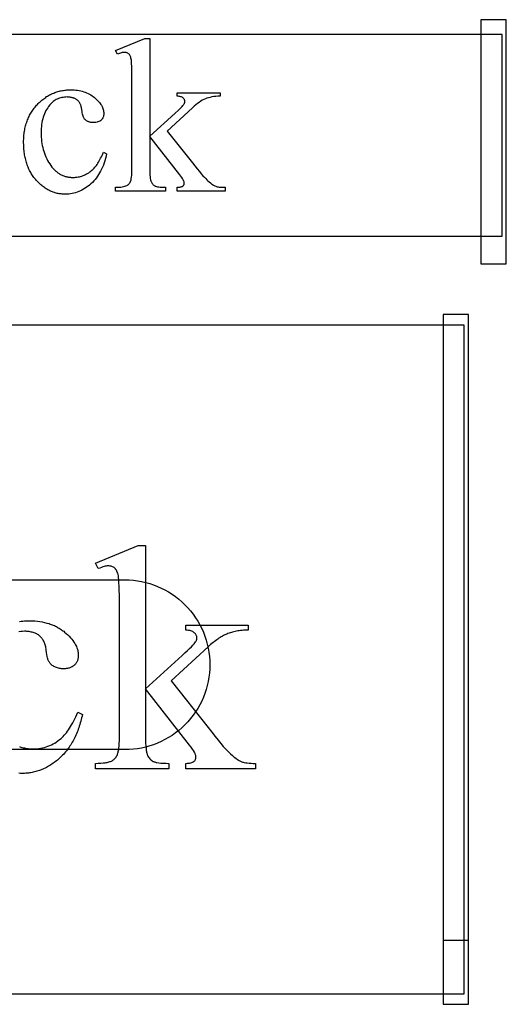
# Model space of a CAD drawing. Extents: x 0 to 119, y -38 to 71.
# Drawn here: x 113 to 119, y 56 to 67 of the extents above; entities that cross this region are included whole.
import ezdxf

# ---------------------------------------------------------------- set-up
doc = ezdxf.new("R2010")
doc.units = 0
doc.layers.add('LAYER_1', color=18, linetype='CONTINUOUS')

msp = doc.modelspace()

# ---------------------------------------------------------------- linework, layer by layer
at = {"layer": 'LAYER_1'}
for points in [[(118.429, 64.572), (118.729, 64.572), (118.729, 67.447), (118.429, 67.447)], [(93.68, 64.897), (118.68, 64.897), (118.68, 67.272), (93.68, 67.272)], [(114.526, 67.227), (114.526, 66.073), (114.821, 66.342), (114.863, 66.381), (114.895, 66.412), (114.907, 66.425), (114.917, 66.435), (114.924, 66.444), (114.929, 66.451), (114.934, 66.458), (114.937, 66.466), (114.938, 66.47), (114.939, 66.473), (114.939, 66.477), (114.94, 66.481), (114.939, 66.487), (114.938, 66.493), (114.937, 66.499), (114.934, 66.505), (114.931, 66.51), (114.928, 66.515), (114.924, 66.52), (114.919, 66.525), (114.913, 66.529), (114.907, 66.533), (114.899, 66.536), (114.891, 66.539), (114.882, 66.542), (114.872, 66.543), (114.861, 66.545), (114.85, 66.546), (114.85, 66.586), (115.354, 66.586), (115.354, 66.546), (115.328, 66.545), (115.304, 66.543), (115.281, 66.54), (115.259, 66.536), (115.237, 66.532), (115.217, 66.527), (115.199, 66.521), (115.181, 66.514), (115.163, 66.506), (115.145, 66.497), (115.127, 66.486), (115.108, 66.473), (115.089, 66.46), (115.07, 66.445), (115.05, 66.428), (115.03, 66.41), (114.732, 66.135), (115.03, 65.759), (115.086, 65.689), (115.111, 65.659), (115.133, 65.632), (115.153, 65.609), (115.17, 65.59), (115.185, 65.574), (115.197, 65.562), (115.212, 65.548), (115.226, 65.535), (115.24, 65.523), (115.254, 65.513), (115.267, 65.504), (115.279, 65.496), (115.291, 65.49), (115.303, 65.485), (115.312, 65.482), (115.322, 65.479), (115.333, 65.477), (115.346, 65.475), (115.361, 65.474), (115.377, 65.473), (115.394, 65.472), (115.413, 65.472), (115.413, 65.426), (114.85, 65.426), (114.85, 65.472), (114.861, 65.472), (114.872, 65.473), (114.881, 65.475), (114.89, 65.476), (114.898, 65.478), (114.904, 65.481), (114.91, 65.483), (114.915, 65.487), (114.919, 65.49), (114.922, 65.494), (114.925, 65.498), (114.928, 65.503), (114.93, 65.507), (114.931, 65.513), (114.932, 65.518), (114.932, 65.524), (114.932, 65.528), (114.931, 65.532), (114.93, 65.536), (114.929, 65.541), (114.925, 65.551), (114.919, 65.562), (114.912, 65.574), (114.904, 65.588), (114.893, 65.602), (114.881, 65.618), (114.526, 66.072), (114.526, 65.687), (114.526, 65.66), (114.527, 65.636), (114.528, 65.614), (114.53, 65.594), (114.532, 65.577), (114.534, 65.562), (114.538, 65.549), (114.539, 65.544), (114.541, 65.539), (114.546, 65.531), (114.55, 65.523), (114.555, 65.515), (114.561, 65.509), (114.566, 65.503), (114.573, 65.497), (114.579, 65.493), (114.586, 65.488), (114.59, 65.487), (114.595, 65.485), (114.605, 65.482), (114.618, 65.479), (114.633, 65.477), (114.649, 65.475), (114.669, 65.473), (114.69, 65.473), (114.713, 65.472), (114.713, 65.426), (114.123, 65.426), (114.123, 65.472), (114.144, 65.472), (114.165, 65.473), (114.183, 65.475), (114.201, 65.477), (114.216, 65.48), (114.231, 65.484), (114.244, 65.488), (114.256, 65.493), (114.262, 65.497), (114.268, 65.501), (114.274, 65.506), (114.279, 65.511), (114.284, 65.517), (114.289, 65.523), (114.293, 65.53), (114.296, 65.537), (114.299, 65.542), (114.301, 65.548), (114.305, 65.561), (114.308, 65.576), (114.311, 65.594), (114.313, 65.613), (114.314, 65.633), (114.315, 65.656), (114.315, 65.681), (114.315, 66.737), (114.315, 66.785), (114.315, 66.828), (114.314, 66.866), (114.313, 66.899), (114.312, 66.927), (114.31, 66.951), (114.309, 66.969), (114.307, 66.983), (114.304, 66.994), (114.301, 67.004), (114.298, 67.013), (114.295, 67.021), (114.291, 67.028), (114.287, 67.035), (114.282, 67.04), (114.277, 67.045), (114.272, 67.049), (114.267, 67.053), (114.26, 67.056), (114.254, 67.058), (114.247, 67.06), (114.24, 67.061), (114.232, 67.062), (114.224, 67.062), (114.217, 67.062), (114.209, 67.061), (114.201, 67.059), (114.191, 67.057), (114.181, 67.054), (114.169, 67.05), (114.157, 67.046), (114.144, 67.041), (114.123, 67.085), (114.467, 67.227)], [(114.017, 65.867), (114.01, 65.839), (114.003, 65.811), (113.996, 65.785), (113.988, 65.759), (113.979, 65.734), (113.969, 65.71), (113.958, 65.687), (113.947, 65.664), (113.935, 65.643), (113.923, 65.622), (113.91, 65.602), (113.896, 65.583), (113.881, 65.564), (113.866, 65.547), (113.85, 65.53), (113.833, 65.514), (113.816, 65.499), (113.798, 65.485), (113.781, 65.472), (113.763, 65.46), (113.745, 65.449), (113.726, 65.439), (113.708, 65.43), (113.689, 65.422), (113.67, 65.415), (113.651, 65.408), (113.631, 65.403), (113.612, 65.399), (113.592, 65.395), (113.571, 65.393), (113.551, 65.391), (113.53, 65.391), (113.518, 65.391), (113.506, 65.392), (113.494, 65.392), (113.482, 65.394), (113.47, 65.395), (113.458, 65.397), (113.446, 65.399), (113.435, 65.401), (113.423, 65.404), (113.412, 65.407), (113.401, 65.411), (113.389, 65.414), (113.378, 65.418), (113.367, 65.423), (113.356, 65.427), (113.346, 65.432), (113.335, 65.438), (113.324, 65.443), (113.314, 65.449), (113.303, 65.456), (113.293, 65.462), (113.283, 65.469), (113.273, 65.477), (113.263, 65.484), (113.253, 65.492), (113.243, 65.5), (113.233, 65.509), (113.224, 65.518), (113.205, 65.537), (113.186, 65.557), (113.177, 65.567), (113.168, 65.578), (113.16, 65.589), (113.152, 65.6), (113.144, 65.611), (113.136, 65.623), (113.129, 65.635), (113.122, 65.647), (113.115, 65.659), (113.109, 65.672), (113.102, 65.685), (113.097, 65.698), (113.091, 65.711), (113.086, 65.724), (113.081, 65.738), (113.076, 65.752), (113.071, 65.766), (113.067, 65.78), (113.063, 65.795), (113.06, 65.81), (113.056, 65.825), (113.053, 65.84), (113.051, 65.855), (113.048, 65.871), (113.046, 65.887), (113.044, 65.903), (113.043, 65.92), (113.041, 65.936), (113.04, 65.97), (113.039, 66.005), (113.039, 66.022), (113.04, 66.039), (113.041, 66.055), (113.042, 66.072), (113.043, 66.088), (113.045, 66.104), (113.047, 66.12), (113.049, 66.135), (113.052, 66.151), (113.055, 66.166), (113.058, 66.181), (113.062, 66.196), (113.066, 66.21), (113.07, 66.225), (113.075, 66.239), (113.08, 66.253), (113.085, 66.267), (113.091, 66.28), (113.097, 66.294), (113.103, 66.307), (113.109, 66.32), (113.116, 66.333), (113.123, 66.345), (113.131, 66.358), (113.138, 66.37), (113.147, 66.382), (113.155, 66.394), (113.164, 66.405), (113.173, 66.416), (113.182, 66.428), (113.192, 66.439), (113.202, 66.449), (113.212, 66.46), (113.222, 66.47), (113.233, 66.48), (113.244, 66.489), (113.254, 66.499), (113.265, 66.508), (113.276, 66.516), (113.287, 66.524), (113.299, 66.532), (113.31, 66.54), (113.321, 66.547), (113.333, 66.554), (113.345, 66.56), (113.357, 66.566), (113.369, 66.572), (113.381, 66.578), (113.393, 66.583), (113.406, 66.588), (113.418, 66.592), (113.431, 66.596), (113.443, 66.6), (113.456, 66.604), (113.469, 66.607), (113.483, 66.61), (113.496, 66.612), (113.509, 66.614), (113.523, 66.616), (113.536, 66.618), (113.55, 66.619), (113.564, 66.62), (113.578, 66.62), (113.592, 66.62), (113.614, 66.62), (113.634, 66.619), (113.654, 66.617), (113.674, 66.615), (113.693, 66.612), (113.712, 66.608), (113.73, 66.603), (113.748, 66.598), (113.766, 66.592), (113.782, 66.585), (113.799, 66.578), (113.815, 66.569), (113.83, 66.561), (113.845, 66.551), (113.86, 66.541), (113.874, 66.53), (113.887, 66.518), (113.899, 66.507), (113.911, 66.496), (113.922, 66.484), (113.932, 66.473), (113.941, 66.461), (113.949, 66.449), (113.956, 66.438), (113.963, 66.426), (113.968, 66.414), (113.973, 66.402), (113.977, 66.39), (113.98, 66.378), (113.982, 66.366), (113.983, 66.354), (113.984, 66.342), (113.983, 66.33), (113.982, 66.319), (113.979, 66.308), (113.976, 66.298), (113.972, 66.289), (113.966, 66.28), (113.96, 66.272), (113.953, 66.264), (113.949, 66.26), (113.945, 66.257), (113.94, 66.254), (113.936, 66.251), (113.926, 66.246), (113.915, 66.242), (113.904, 66.238), (113.892, 66.236), (113.879, 66.235), (113.866, 66.234), (113.857, 66.234), (113.848, 66.235), (113.839, 66.236), (113.831, 66.237), (113.823, 66.239), (113.815, 66.241), (113.808, 66.243), (113.8, 66.246), (113.794, 66.249), (113.787, 66.253), (113.781, 66.257), (113.775, 66.261), (113.769, 66.266), (113.763, 66.271), (113.758, 66.276), (113.753, 66.282), (113.751, 66.286), (113.748, 66.29), (113.743, 66.299), (113.739, 66.309), (113.735, 66.321), (113.732, 66.334), (113.729, 66.349), (113.727, 66.366), (113.725, 66.384), (113.724, 66.393), (113.722, 66.402), (113.721, 66.41), (113.719, 66.419), (113.717, 66.427), (113.714, 66.435), (113.712, 66.442), (113.708, 66.449), (113.705, 66.456), (113.701, 66.463), (113.698, 66.47), (113.693, 66.476), (113.689, 66.482), (113.684, 66.487), (113.679, 66.493), (113.673, 66.498), (113.668, 66.502), (113.662, 66.506), (113.656, 66.51), (113.649, 66.514), (113.642, 66.518), (113.635, 66.521), (113.628, 66.524), (113.621, 66.526), (113.613, 66.528), (113.605, 66.53), (113.596, 66.532), (113.588, 66.533), (113.579, 66.534), (113.57, 66.535), (113.56, 66.535), (113.551, 66.536), (113.535, 66.535), (113.52, 66.534), (113.505, 66.532), (113.49, 66.53), (113.476, 66.526), (113.463, 66.522), (113.449, 66.518), (113.436, 66.512), (113.424, 66.506), (113.412, 66.499), (113.4, 66.491), (113.389, 66.483), (113.378, 66.474), (113.367, 66.464), (113.357, 66.453), (113.347, 66.442), (113.334, 66.426), (113.323, 66.41), (113.312, 66.393), (113.302, 66.375), (113.293, 66.356), (113.284, 66.338), (113.277, 66.318), (113.27, 66.298), (113.264, 66.277), (113.259, 66.256), (113.254, 66.234), (113.251, 66.211), (113.248, 66.188), (113.246, 66.164), (113.245, 66.139), (113.244, 66.114), (113.245, 66.088), (113.246, 66.063), (113.248, 66.038), (113.251, 66.013), (113.254, 65.989), (113.259, 65.965), (113.264, 65.942), (113.27, 65.918), (113.277, 65.896), (113.284, 65.873), (113.292, 65.851), (113.302, 65.83), (113.312, 65.809), (113.322, 65.788), (113.334, 65.767), (113.346, 65.747), (113.359, 65.728), (113.373, 65.71), (113.38, 65.702), (113.387, 65.693), (113.394, 65.685), (113.402, 65.678), (113.409, 65.671), (113.417, 65.664), (113.425, 65.657), (113.433, 65.651), (113.441, 65.644), (113.449, 65.639), (113.457, 65.633), (113.466, 65.628), (113.475, 65.623), (113.483, 65.619), (113.492, 65.615), (113.502, 65.611), (113.511, 65.607), (113.52, 65.604), (113.53, 65.601), (113.539, 65.598), (113.549, 65.596), (113.559, 65.594), (113.569, 65.592), (113.579, 65.591), (113.59, 65.59), (113.6, 65.589), (113.611, 65.589), (113.622, 65.588), (113.637, 65.589), (113.652, 65.59), (113.667, 65.591), (113.682, 65.594), (113.697, 65.597), (113.711, 65.6), (113.725, 65.605), (113.739, 65.61), (113.753, 65.615), (113.767, 65.622), (113.78, 65.629), (113.793, 65.636), (113.806, 65.644), (113.819, 65.653), (113.832, 65.663), (113.844, 65.673), (113.853, 65.681), (113.862, 65.689), (113.87, 65.698), (113.879, 65.708), (113.888, 65.719), (113.896, 65.73), (113.905, 65.742), (113.913, 65.755), (113.922, 65.769), (113.93, 65.783), (113.938, 65.798), (113.947, 65.814), (113.955, 65.831), (113.963, 65.848), (113.972, 65.866), (113.98, 65.885)], [(117.984, 55.847), (118.284, 55.847), (118.284, 63.972), (117.984, 63.972)], [(114.476, 61.252), (114.476, 59.565), (114.907, 59.957), (114.94, 59.987), (114.969, 60.015), (114.994, 60.039), (115.016, 60.06), (115.034, 60.079), (115.048, 60.094), (115.059, 60.107), (115.067, 60.117), (115.07, 60.122), (115.073, 60.128), (115.076, 60.133), (115.078, 60.139), (115.079, 60.144), (115.081, 60.15), (115.081, 60.156), (115.081, 60.161), (115.081, 60.17), (115.08, 60.179), (115.077, 60.187), (115.074, 60.196), (115.07, 60.203), (115.064, 60.211), (115.058, 60.218), (115.051, 60.225), (115.047, 60.228), (115.043, 60.231), (115.038, 60.234), (115.033, 60.237), (115.022, 60.242), (115.01, 60.246), (114.997, 60.25), (114.983, 60.252), (114.967, 60.254), (114.95, 60.256), (114.95, 60.315), (115.687, 60.315), (115.687, 60.256), (115.668, 60.255), (115.65, 60.254), (115.632, 60.253), (115.614, 60.251), (115.597, 60.249), (115.58, 60.247), (115.564, 60.245), (115.548, 60.242), (115.532, 60.239), (115.517, 60.236), (115.502, 60.232), (115.488, 60.228), (115.474, 60.224), (115.46, 60.219), (115.447, 60.214), (115.434, 60.209), (115.422, 60.204), (115.409, 60.198), (115.396, 60.191), (115.383, 60.184), (115.369, 60.176), (115.356, 60.168), (115.342, 60.159), (115.328, 60.15), (115.315, 60.14), (115.3, 60.13), (115.286, 60.119), (115.272, 60.108), (115.257, 60.096), (115.243, 60.084), (115.213, 60.057), (114.778, 59.656), (115.213, 59.106), (115.256, 59.051), (115.296, 59.002), (115.332, 58.958), (115.365, 58.919), (115.393, 58.886), (115.418, 58.858), (115.44, 58.835), (115.457, 58.817), (115.479, 58.796), (115.5, 58.777), (115.521, 58.76), (115.541, 58.745), (115.56, 58.732), (115.569, 58.726), (115.578, 58.72), (115.587, 58.716), (115.596, 58.711), (115.605, 58.707), (115.613, 58.704), (115.619, 58.701), (115.626, 58.699), (115.64, 58.696), (115.657, 58.692), (115.676, 58.69), (115.698, 58.688), (115.721, 58.686), (115.746, 58.685), (115.774, 58.685), (115.774, 58.619), (114.95, 58.619), (114.95, 58.685), (114.967, 58.686), (114.982, 58.687), (114.996, 58.689), (115.009, 58.691), (115.02, 58.694), (115.03, 58.698), (115.038, 58.702), (115.042, 58.704), (115.045, 58.706), (115.051, 58.712), (115.056, 58.717), (115.061, 58.723), (115.064, 58.73), (115.067, 58.737), (115.069, 58.744), (115.07, 58.753), (115.07, 58.761), (115.07, 58.767), (115.069, 58.773), (115.068, 58.779), (115.066, 58.786), (115.063, 58.793), (115.06, 58.8), (115.056, 58.808), (115.052, 58.817), (115.041, 58.835), (115.029, 58.854), (115.014, 58.875), (114.996, 58.898), (114.476, 59.563), (114.476, 59), (114.476, 58.961), (114.477, 58.925), (114.479, 58.892), (114.482, 58.863), (114.485, 58.838), (114.487, 58.827), (114.489, 58.816), (114.491, 58.807), (114.494, 58.798), (114.496, 58.79), (114.499, 58.783), (114.505, 58.771), (114.512, 58.759), (114.519, 58.749), (114.527, 58.739), (114.536, 58.73), (114.545, 58.722), (114.554, 58.715), (114.565, 58.709), (114.57, 58.707), (114.577, 58.704), (114.584, 58.702), (114.592, 58.699), (114.601, 58.697), (114.611, 58.695), (114.632, 58.692), (114.657, 58.689), (114.685, 58.687), (114.716, 58.686), (114.75, 58.685), (114.75, 58.619), (113.887, 58.619), (113.887, 58.685), (113.918, 58.686), (113.948, 58.687), (113.975, 58.69), (113.988, 58.691), (114, 58.693), (114.012, 58.695), (114.024, 58.697), (114.035, 58.7), (114.045, 58.703), (114.055, 58.706), (114.064, 58.709), (114.073, 58.713), (114.081, 58.717), (114.091, 58.722), (114.1, 58.728), (114.108, 58.735), (114.116, 58.743), (114.123, 58.751), (114.129, 58.76), (114.135, 58.769), (114.141, 58.78), (114.144, 58.788), (114.147, 58.796), (114.15, 58.806), (114.153, 58.816), (114.155, 58.827), (114.158, 58.838), (114.16, 58.85), (114.162, 58.863), (114.165, 58.891), (114.167, 58.921), (114.168, 58.955), (114.168, 58.991), (114.168, 60.535), (114.168, 60.605), (114.168, 60.668), (114.167, 60.724), (114.165, 60.772), (114.163, 60.814), (114.161, 60.848), (114.159, 60.875), (114.157, 60.886), (114.156, 60.895), (114.152, 60.911), (114.148, 60.926), (114.143, 60.939), (114.138, 60.951), (114.133, 60.962), (114.127, 60.971), (114.123, 60.975), (114.12, 60.979), (114.117, 60.983), (114.113, 60.986), (114.105, 60.992), (114.097, 60.997), (114.088, 61.001), (114.079, 61.005), (114.069, 61.008), (114.058, 61.01), (114.047, 61.011), (114.035, 61.011), (114.025, 61.011), (114.013, 61.009), (114.001, 61.007), (113.987, 61.003), (113.971, 60.999), (113.955, 60.993), (113.937, 60.987), (113.918, 60.98), (113.887, 61.044), (114.391, 61.252)], [(117.984, 55.847), (118.284, 55.847), (118.284, 56.597), (117.984, 56.597)]]:
    msp.add_lwpolyline(points, close=True, dxfattribs=at)
for points in [[(105.922, 63.847), (105.922, 63.284, -0.414214), (105.734, 63.097, -0.414214), (105.547, 63.284), (105.547, 63.847), (93.234, 63.847), (93.234, 55.972), (118.234, 55.972), (118.234, 63.847)], [(110.234, 58.847, -0.414214), (109.234, 59.847, -0.414214), (110.234, 60.847), (114.234, 60.847, -0.414214), (115.234, 59.847, -0.414214), (114.234, 58.847)]]:
    msp.add_lwpolyline(points, format="xyb", close=True, dxfattribs=at)
for points in [[(112.989, 60.356), (113.009, 60.359), (113.029, 60.361), (113.049, 60.363), (113.07, 60.364), (113.09, 60.365), (113.111, 60.365), (113.142, 60.364), (113.172, 60.363), (113.202, 60.36), (113.23, 60.357), (113.259, 60.352), (113.286, 60.346), (113.313, 60.339), (113.339, 60.332), (113.352, 60.327), (113.364, 60.323), (113.377, 60.318), (113.389, 60.313), (113.401, 60.308), (113.413, 60.302), (113.425, 60.296), (113.436, 60.29), (113.447, 60.284), (113.459, 60.277), (113.47, 60.271), (113.48, 60.263), (113.491, 60.256), (113.502, 60.248), (113.512, 60.241), (113.522, 60.232), (113.542, 60.216), (113.56, 60.199), (113.577, 60.182), (113.593, 60.166), (113.607, 60.149), (113.62, 60.132), (113.632, 60.115), (113.643, 60.097), (113.652, 60.08), (113.661, 60.063), (113.668, 60.046), (113.671, 60.037), (113.673, 60.028), (113.676, 60.019), (113.678, 60.011), (113.679, 60.002), (113.681, 59.993), (113.682, 59.984), (113.683, 59.975), (113.683, 59.966), (113.683, 59.957), (113.683, 59.949), (113.683, 59.94), (113.682, 59.932), (113.68, 59.924), (113.679, 59.916), (113.677, 59.908), (113.675, 59.901), (113.672, 59.894), (113.669, 59.887), (113.666, 59.88), (113.662, 59.873), (113.658, 59.867), (113.653, 59.861), (113.649, 59.855), (113.643, 59.849), (113.638, 59.844), (113.632, 59.838), (113.626, 59.833), (113.62, 59.829), (113.613, 59.824), (113.606, 59.821), (113.599, 59.817), (113.591, 59.814), (113.584, 59.811), (113.575, 59.808), (113.567, 59.806), (113.558, 59.804), (113.55, 59.803), (113.54, 59.802), (113.531, 59.801), (113.521, 59.8), (113.511, 59.8), (113.498, 59.8), (113.485, 59.801), (113.472, 59.802), (113.46, 59.804), (113.448, 59.807), (113.437, 59.81), (113.426, 59.813), (113.415, 59.818), (113.405, 59.822), (113.395, 59.828), (113.386, 59.833), (113.377, 59.84), (113.369, 59.846), (113.361, 59.854), (113.353, 59.862), (113.346, 59.87), (113.342, 59.876), (113.339, 59.881), (113.335, 59.887), (113.332, 59.894), (113.329, 59.902), (113.326, 59.909), (113.323, 59.918), (113.32, 59.927), (113.315, 59.946), (113.311, 59.968), (113.307, 59.992), (113.305, 60.019), (113.303, 60.032), (113.301, 60.045), (113.299, 60.058), (113.296, 60.07), (113.293, 60.082), (113.289, 60.093), (113.285, 60.104), (113.281, 60.115), (113.276, 60.125), (113.27, 60.135), (113.265, 60.144), (113.259, 60.153), (113.252, 60.162), (113.245, 60.17), (113.237, 60.178), (113.23, 60.185), (113.221, 60.192), (113.213, 60.198), (113.204, 60.204), (113.194, 60.21), (113.184, 60.215), (113.174, 60.219), (113.163, 60.223), (113.152, 60.227), (113.141, 60.23), (113.129, 60.233), (113.117, 60.235), (113.104, 60.237), (113.091, 60.239), (113.078, 60.24), (113.064, 60.241), (113.05, 60.241), (113.027, 60.24), (113.005, 60.239), (112.983, 60.236)], [(112.992, 58.883), (113.005, 58.878), (113.019, 58.874), (113.033, 58.87), (113.048, 58.867), (113.062, 58.864), (113.077, 58.861), (113.092, 58.859), (113.107, 58.858), (113.122, 58.856), (113.138, 58.856), (113.154, 58.856), (113.176, 58.856), (113.198, 58.857), (113.22, 58.86), (113.242, 58.863), (113.263, 58.868), (113.285, 58.873), (113.305, 58.879), (113.326, 58.887), (113.346, 58.895), (113.366, 58.904), (113.386, 58.914), (113.405, 58.925), (113.424, 58.937), (113.443, 58.951), (113.461, 58.965), (113.48, 58.98), (113.492, 58.991), (113.505, 59.003), (113.518, 59.016), (113.53, 59.031), (113.543, 59.046), (113.555, 59.063), (113.568, 59.081), (113.58, 59.1), (113.592, 59.119), (113.605, 59.14), (113.617, 59.162), (113.629, 59.186), (113.641, 59.21), (113.654, 59.235), (113.666, 59.261), (113.678, 59.289), (113.731, 59.263), (113.727, 59.242), (113.722, 59.222), (113.717, 59.201), (113.712, 59.182), (113.707, 59.162), (113.701, 59.143), (113.695, 59.124), (113.689, 59.105), (113.682, 59.087), (113.676, 59.069), (113.669, 59.051), (113.662, 59.033), (113.654, 59.016), (113.646, 58.999), (113.638, 58.983), (113.63, 58.966), (113.622, 58.95), (113.613, 58.935), (113.604, 58.919), (113.594, 58.904), (113.585, 58.89), (113.575, 58.875), (113.565, 58.861), (113.555, 58.847), (113.544, 58.834), (113.533, 58.82), (113.522, 58.807), (113.511, 58.795), (113.499, 58.782), (113.487, 58.77), (113.475, 58.759), (113.463, 58.747), (113.45, 58.736), (113.438, 58.725), (113.425, 58.715), (113.412, 58.705), (113.399, 58.695), (113.386, 58.686), (113.373, 58.677), (113.36, 58.668), (113.347, 58.66), (113.334, 58.652), (113.32, 58.644), (113.307, 58.637), (113.293, 58.63), (113.28, 58.624), (113.266, 58.618), (113.252, 58.612), (113.238, 58.606), (113.224, 58.601), (113.21, 58.596), (113.196, 58.592), (113.182, 58.588), (113.168, 58.584), (113.153, 58.581), (113.139, 58.578), (113.124, 58.575), (113.11, 58.573), (113.095, 58.571), (113.08, 58.569), (113.065, 58.568), (113.05, 58.567), (113.035, 58.567), (113.02, 58.567), (113.002, 58.567), (112.984, 58.568)]]:
    msp.add_lwpolyline(points, dxfattribs=at)

doc.saveas('drawing.dxf')
